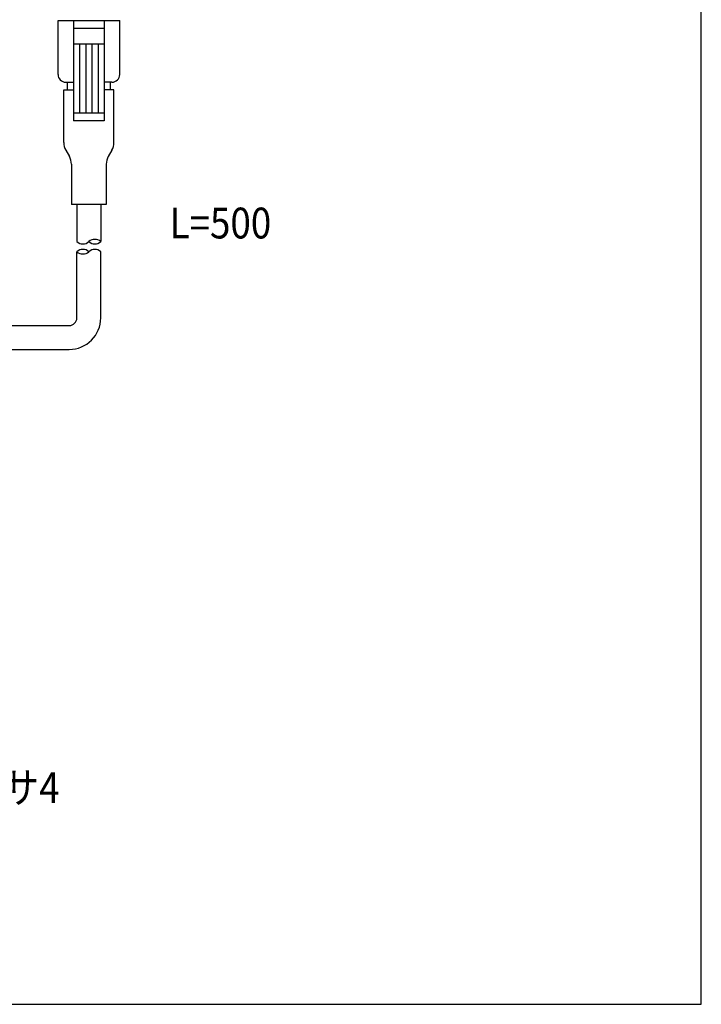
# Model space of a CAD drawing. Extents: x 25 to 410, y 3 to 287.
# Drawn here: x 321 to 410, y 11 to 139 of the extents above; entities that cross this region are included whole.
import ezdxf

# ---------------------------------------------------------------- set-up
doc = ezdxf.new("R2010")
doc.units = 0
doc.header["$LTSCALE"] = 0.25
doc.layers.get('0').update_dxf_attribs({"linetype": 'CONTINUOUS'})
for name, color, linetype in [('1', 7, 'CONTINUOUS'), ('10', 3, 'CONTINUOUS'), ('6', 14, 'CONTINUOUS'), ('9', 2, 'CONTINUOUS')]:
    doc.layers.add(name, color=color, linetype=linetype)
doc.styles.get("Standard").update_dxf_attribs({"font": 'txt', "bigfont": 'bigfont'})

# ---------------------------------------------------------------- blocks, each defined once
blk = doc.blocks.new('*G16')
at = {"layer": '1', "color": 7, "linetype": 'CONTINUOUS'}
for p, q in [((409.55, 10.88), (409.55, 286.88)), ((24.55, 10.88), (409.55, 10.88))]:
    blk.add_line(p, q, dxfattribs=at)

msp = doc.modelspace()

# ---------------------------------------------------------------- linework, layer by layer
at = {"layer": '6', "color": 1, "linetype": 'CONTINUOUS'}
for p, q in [((326.072, 131.587), (326.072, 138.587)), ((326.072, 138.587), (334.072, 138.587)), ((328.072, 138.587), (328.072, 125.587)), ((332.072, 138.587), (332.072, 125.587)), ((334.072, 131.587), (334.072, 138.587)), ((328.072, 137.587), (332.072, 137.587)), ((328.072, 135.587), (332.072, 135.587)), ((328.872, 135.587), (328.872, 126.587)), ((329.672, 135.587), (329.672, 126.587)), ((330.472, 135.587), (330.472, 126.587)), ((331.272, 135.587), (331.272, 126.587)), ((327.072, 130.587), (328.072, 130.587)), ((327.322, 129.587), (327.322, 130.587)), ((333.072, 130.587), (332.072, 130.587)), ((332.822, 130.587), (332.822, 129.587)), ((326.822, 129.587), (328.072, 129.587)), ((326.822, 122.756), (326.822, 129.587)), ((333.322, 129.587), (332.072, 129.587)), ((333.322, 122.756), (333.322, 129.587)), ((332.072, 126.587), (328.072, 126.587)), ((332.072, 125.587), (328.072, 125.587)), ((327.089, 121.76), (327.547, 120.962)), ((333.055, 121.76), (332.597, 120.962)), ((327.822, 119.966), (327.822, 114.734)), ((332.322, 119.966), (332.322, 114.734)), ((332.322, 114.734), (327.822, 114.734)), ((328.522, 114.734), (328.522, 109.891)), ((331.622, 114.734), (331.622, 109.891)), ((328.522, 99.993), (328.522, 108.584)), ((331.622, 99.993), (331.622, 108.584)), ((305.389, 98.993), (327.522, 98.993)), ((305.389, 95.893), (327.522, 95.893))]:
    msp.add_line(p, q, dxfattribs=at)
for centre, radius, start, end in [((327.072, 131.587), 1, 180, 270), ((333.072, 131.587), 1, 270, 0), ((328.841, 122.763), 2.019, 180.2099, 209.77542), ((331.303, 122.763), 2.019, 330.22458, 359.7901), ((325.667, 119.906), 2.156, 1.58957, 29.3055), ((334.477, 119.906), 2.156, 150.6945, 178.41043), ((330.847, 109.024), 1.162, 48.18283, 131.81717), ((329.297, 110.738), 1.148, 227.53751, 312.45824), ((329.297, 107.718), 1.162, 48.18527, 131.81685), ((330.847, 110.757), 1.163, 228.19, 311.81), ((330.847, 107.718), 1.162, 48.1897, 131.81243), ((329.297, 109.451), 1.162, 228.18897, 311.81316), ((327.522, 99.993), 1, 270, 0), ((327.522, 99.993), 4.1, 270, 0)]:
    msp.add_arc(centre, radius, start, end, dxfattribs=at)

# ---------------------------------------------------------------- block references
msp.add_blockref('*G16', (0, 0))

# ---------------------------------------------------------------- texts
at = {"layer": '10', "color": 4, "linetype": 'CONTINUOUS', "insert": (340.551, 110.304), "char_height": 4, "width": 15.2377, "attachment_point": 7}
msp.add_mtext('{\\fＭＳ ゴシック;\\W0.875000;\\T0.974186;L=500}', dxfattribs=at)
at = {"layer": '9', "color": 3, "linetype": 'CONTINUOUS', "insert": (296.787, 37.004), "char_height": 4, "width": 30.97118, "attachment_point": 7}
msp.add_mtext('{\\fＭＳ ゴシック;\\W0.875000;\\T0.750000;2X2-M4 深サ4}', dxfattribs=at)

doc.saveas('drawing.dxf')
